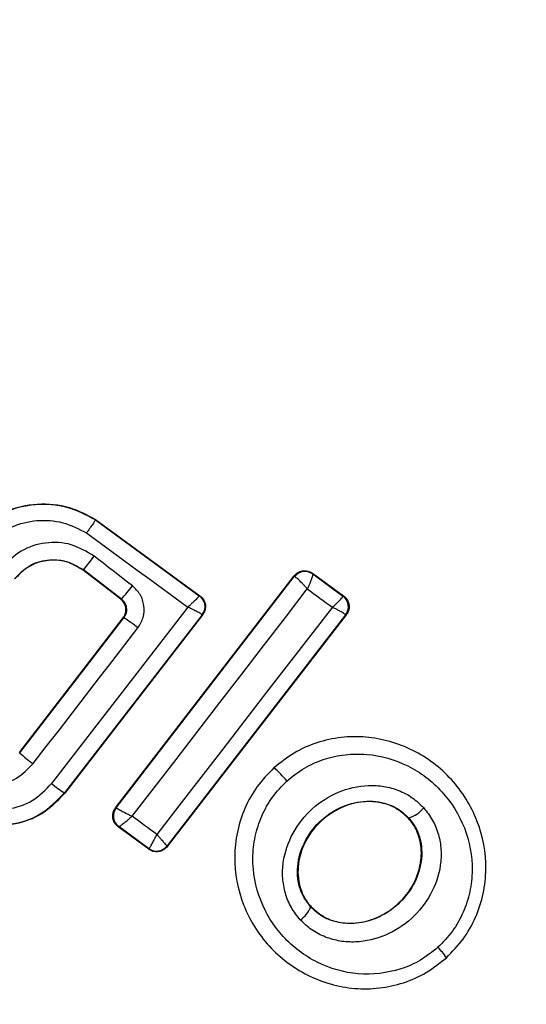
# Model space of a CAD drawing. Units: millimetres. Extents: x 17563 to 25410, y 30339 to 37419.
# Drawn here: x 23103 to 23110, y 33906 to 33921 of the extents above; entities that cross this region are included whole.
import ezdxf

# ---------------------------------------------------------------- set-up
doc = ezdxf.new("R2010")
doc.units = ezdxf.units.MM
doc.header["$LTSCALE"] = 200
doc.layers.add('OTWORY_MONTAŻOWE', color=1, linetype='Continuous')

msp = doc.modelspace()

# ---------------------------------------------------------------- linework, layer by layer
at = {"color": 7, "linetype": 'Continuous', "lineweight": 25}
for p, q in [((23103.987, 33913.756), (23103.983, 33913.751)), ((23103.983, 33913.751), (23105.545, 33912.609)), ((23103.987, 33913.756), (23105.555, 33912.61)), ((23103.803, 33912.999), (23103.799, 33912.994)), ((23104.364, 33912.557), (23103.799, 33912.994)), ((23104.373, 33912.558), (23103.803, 33912.999)), ((23104.285, 33909.42), (23106.971, 33912.908)), ((23104.294, 33909.421), (23106.973, 33912.899)), ((23106.971, 33912.908), (23106.973, 33912.899)), ((23106.973, 33912.899), (23106.978, 33912.898)), ((23107.248, 33912.948), (23107.716, 33912.607)), ((23107.249, 33912.938), (23107.248, 33912.948)), ((23107.249, 33912.938), (23107.25, 33912.938)), ((23107.25, 33912.938), (23107.706, 33912.605)), ((23104.364, 33912.557), (23104.373, 33912.558)), ((23105.555, 33912.61), (23105.545, 33912.609)), ((23107.716, 33912.607), (23107.706, 33912.605)), ((23107.706, 33912.605), (23107.706, 33912.605)), ((23102.84, 33910.253), (23104.401, 33912.276)), ((23102.845, 33910.249), (23104.41, 33912.277)), ((23105.586, 33912.325), (23103.516, 33909.645)), ((23105.596, 33912.327), (23103.522, 33909.641)), ((23104.41, 33912.277), (23104.401, 33912.276)), ((23107.746, 33912.322), (23105.06, 33908.847)), ((23107.756, 33912.323), (23105.061, 33908.836)), ((23105.596, 33912.327), (23105.586, 33912.325)), ((23107.756, 33912.323), (23107.746, 33912.322)), ((23106.664, 33910.026), (23106.668, 33910.021)), ((23103.516, 33909.645), (23103.522, 33909.641)), ((23104.285, 33909.42), (23104.294, 33909.421)), ((23104.294, 33909.421), (23104.295, 33909.42)), ((23108.696, 33909.266), (23108.691, 33909.262)), ((23104.324, 33909.136), (23104.334, 33909.138)), ((23104.784, 33908.798), (23104.324, 33909.136)), ((23104.783, 33908.807), (23104.334, 33909.138)), ((23104.334, 33909.138), (23104.334, 33909.138)), ((23104.783, 33908.807), (23104.785, 33908.807)), ((23104.784, 33908.798), (23104.783, 33908.807)), ((23105.06, 33908.847), (23105.06, 33908.846)), ((23105.061, 33908.836), (23105.06, 33908.846)), ((23107.226, 33907.933), (23107.221, 33907.928)), ((23109.26, 33907.165), (23109.266, 33907.159))]:
    msp.add_line(p, q, dxfattribs=at)
at = {"color": 7, "linetype": 'Continuous', "lineweight": 25, "flags": 128}
for points in [[(23103.851, 33913.554), (23104.041, 33913.414), (23104.232, 33913.275), (23104.422, 33913.136), (23104.613, 33912.996), (23104.803, 33912.857), (23104.994, 33912.718), (23105.184, 33912.579), (23105.374, 33912.44)], [(23104.539, 33912.76), (23104.467, 33912.816), (23104.396, 33912.871), (23104.324, 33912.926), (23104.252, 33912.982), (23104.18, 33913.037), (23104.109, 33913.093), (23104.037, 33913.148), (23103.965, 33913.204)], [(23104.536, 33909.293), (23104.866, 33909.72), (23105.196, 33910.148), (23105.525, 33910.575), (23105.855, 33911.003), (23106.184, 33911.43), (23106.513, 33911.858), (23106.841, 33912.285), (23107.169, 33912.712)], [(23107.169, 33912.712), (23107.217, 33912.677), (23107.264, 33912.643), (23107.311, 33912.608), (23107.359, 33912.574), (23107.406, 33912.54), (23107.453, 33912.505), (23107.5, 33912.471), (23107.548, 33912.436)], [(23105.374, 33912.44), (23105.118, 33912.108), (23104.862, 33911.777), (23104.605, 33911.445), (23104.349, 33911.113), (23104.092, 33910.781), (23103.836, 33910.449), (23103.58, 33910.117), (23103.324, 33909.784)], [(23107.548, 33912.436), (23107.218, 33912.011), (23106.888, 33911.584), (23106.557, 33911.158), (23106.227, 33910.73), (23105.897, 33910.303), (23105.567, 33909.876), (23105.237, 33909.448), (23104.907, 33909.02)], [(23103.047, 33910.085), (23103.244, 33910.34), (23103.441, 33910.595), (23103.638, 33910.85), (23103.834, 33911.105), (23104.031, 33911.36), (23104.228, 33911.615), (23104.425, 33911.87), (23104.621, 33912.125)], [(23104.907, 33909.02), (23104.86, 33909.054), (23104.814, 33909.088), (23104.768, 33909.122), (23104.721, 33909.156), (23104.675, 33909.191), (23104.629, 33909.225), (23104.582, 33909.259), (23104.536, 33909.293)]]:
    msp.add_lwpolyline(points, dxfattribs=at)
at = {"color": 7, "linetype": 'Continuous', "lineweight": 25}
for centre, radius, start, end in [((23102.327, 33912.003), 41.55, 45, 225), ((23102.327, 33912.003), 41.55, 225, 45), ((23099.765, 33916.364), 5.256, 320.1858, 323.037), ((23107.131, 33912.777), 0.2, 53.8289, 142.3005), ((23107.134, 33912.775), 0.199, 54.5884, 141.78), ((23102.678, 33914.116), 2.303, 317.4103, 323.9235), ((23105.427, 33912.447), 0.2, 44.9611, 53.7438), ((23107.587, 33912.444), 0.2, 322.4211, 53.6701), ((23103.368, 33910.605), 1.971, 50.5167, 58.0943), ((23104.665, 33912.285), 2.732, 228.2018, 233.6647), ((23105.565, 33908.741), 1.69, 39.8327, 49.2653), ((23104.754, 33911.55), 2.272, 230.9992, 236.9858), ((23104.454, 33909.298), 0.2, 142.4826, 233.3241), ((23108.529, 33909.752), 0.514, 288.9312, 319.5354), ((23104.902, 33908.97), 0.2, 234.1927, 322.0574), ((23106.797, 33908.112), 0.463, 305.3447, 336.5351), ((23108.348, 33906.556), 1.097, 33.7432, 44.3324)]:
    msp.add_arc(centre, radius, start, end, dxfattribs=at)
for points, knots in [([(23102.228, 33913.614), (23102.359, 33913.712), (23102.622, 33913.907), (23103.108, 33914.012), (23103.586, 33913.97), (23103.859, 33913.825), (23103.987, 33913.756)], [0, 0, 0, 0, 0.256944, 0.513866, 0.770763, 1, 1, 1, 1]), ([(23103.983, 33913.751), (23103.843, 33913.824), (23103.562, 33913.97), (23103.082, 33914.002), (23102.613, 33913.893), (23102.359, 33913.704), (23102.232, 33913.609)], [0, 0, 0, 0, 0.249827, 0.499971, 0.749942, 1, 1, 1, 1]), ([(23102.401, 33913.433), (23102.506, 33913.511), (23102.715, 33913.668), (23103.103, 33913.758), (23103.501, 33913.734), (23103.734, 33913.614), (23103.851, 33913.554)], [0, 0, 0, 0, 0.250057, 0.499695, 0.749667, 1, 1, 1, 1]), ([(23103.983, 33913.751), (23103.982, 33913.748), (23103.979, 33913.742), (23103.953, 33913.704), (23103.918, 33913.652), (23103.882, 33913.599), (23103.861, 33913.569), (23103.851, 33913.554)], [0, 0, 0, 0, 0.207885, 0.443619, 0.707114, 0.850045, 1, 1, 1, 1]), ([(23103.965, 33913.204), (23103.853, 33913.271), (23103.629, 33913.406), (23103.229, 33913.426), (23102.848, 33913.305), (23102.665, 33913.119), (23102.573, 33913.025)], [0, 0, 0, 0, 0.250101, 0.499971, 0.749254, 1, 1, 1, 1]), ([(23102.769, 33912.866), (23102.837, 33912.936), (23102.973, 33913.075), (23103.256, 33913.164), (23103.553, 33913.147), (23103.719, 33913.048), (23103.803, 33912.999)], [0, 0, 0, 0, 0.250653, 0.500363, 0.749973, 1, 1, 1, 1]), ([(23103.799, 33912.994), (23103.729, 33913.037), (23103.588, 33913.124), (23103.337, 33913.159), (23103.092, 33913.112), (23102.899, 33913.003), (23102.81, 33912.902), (23102.774, 33912.862)], [0, 0, 0, 0, 0.215303, 0.430426, 0.647898, 0.86067, 1, 1, 1, 1]), ([(23106.971, 33912.908), (23106.977, 33912.914), (23106.997, 33912.938), (23107.042, 33912.97), (23107.108, 33912.989), (23107.177, 33912.985), (23107.223, 33912.965), (23107.244, 33912.95), (23107.248, 33912.948)], [0, 0, 0, 0, 0.083325, 0.303531, 0.523733, 0.743885, 0.962986, 1, 1, 1, 1]), ([(23107.169, 33912.712), (23107.158, 33912.725), (23107.134, 33912.752), (23107.093, 33912.796), (23107.046, 33912.844), (23107.001, 33912.885), (23106.985, 33912.894), (23106.978, 33912.898)], [0, 0, 0, 0, 0.145561, 0.284349, 0.506208, 0.75844, 1, 1, 1, 1]), ([(23107.25, 33912.938), (23107.25, 33912.932), (23107.252, 33912.921), (23107.236, 33912.871), (23107.214, 33912.815), (23107.192, 33912.762), (23107.177, 33912.729), (23107.169, 33912.712)], [0, 0, 0, 0, 0.240753, 0.498664, 0.708284, 0.843961, 1, 1, 1, 1]), ([(23104.621, 33912.125), (23104.652, 33912.177), (23104.713, 33912.279), (23104.722, 33912.461), (23104.667, 33912.635), (23104.582, 33912.718), (23104.539, 33912.76)], [0, 0, 0, 0, 0.250611, 0.499784, 0.749173, 1, 1, 1, 1]), ([(23104.401, 33912.276), (23104.413, 33912.295), (23104.436, 33912.334), (23104.446, 33912.402), (23104.433, 33912.469), (23104.403, 33912.522), (23104.375, 33912.547), (23104.364, 33912.557)], [0, 0, 0, 0, 0.214793, 0.429587, 0.644372, 0.859147, 1, 1, 1, 1]), ([(23104.373, 33912.558), (23104.391, 33912.541), (23104.427, 33912.506), (23104.453, 33912.432), (23104.451, 33912.365), (23104.433, 33912.313), (23104.418, 33912.289), (23104.41, 33912.277)], [0, 0, 0, 0, 0.235656, 0.475865, 0.730152, 0.86329, 1, 1, 1, 1]), ([(23105.545, 33912.609), (23105.543, 33912.605), (23105.539, 33912.598), (23105.503, 33912.56), (23105.458, 33912.518), (23105.415, 33912.478), (23105.389, 33912.453), (23105.374, 33912.44)], [0, 0, 0, 0, 0.241365, 0.499563, 0.708792, 0.844231, 1, 1, 1, 1]), ([(23105.555, 33912.61), (23105.563, 33912.604), (23105.589, 33912.583), (23105.621, 33912.537), (23105.64, 33912.472), (23105.636, 33912.404), (23105.617, 33912.355), (23105.6, 33912.332), (23105.596, 33912.327)], [0, 0, 0, 0, 0.096556, 0.306938, 0.517345, 0.727209, 0.937123, 1, 1, 1, 1]), ([(23107.548, 33912.436), (23107.561, 33912.449), (23107.587, 33912.473), (23107.628, 33912.512), (23107.669, 33912.554), (23107.702, 33912.592), (23107.705, 33912.601), (23107.706, 33912.605)], [0, 0, 0, 0, 0.156095, 0.291784, 0.501314, 0.759429, 1, 1, 1, 1]), ([(23107.716, 33912.607), (23107.724, 33912.6), (23107.75, 33912.58), (23107.782, 33912.534), (23107.801, 33912.469), (23107.797, 33912.401), (23107.778, 33912.353), (23107.761, 33912.329), (23107.756, 33912.323)], [0, 0, 0, 0, 0.096789, 0.306346, 0.515965, 0.724281, 0.932433, 1, 1, 1, 1]), ([(23105.586, 33912.325), (23105.583, 33912.328), (23105.577, 33912.334), (23105.531, 33912.36), (23105.476, 33912.388), (23105.424, 33912.415), (23105.392, 33912.431), (23105.374, 33912.44)], [0, 0, 0, 0, 0.241346, 0.499563, 0.708758, 0.844206, 1, 1, 1, 1]), ([(23107.746, 33912.322), (23107.744, 33912.325), (23107.739, 33912.332), (23107.697, 33912.358), (23107.645, 33912.386), (23107.596, 33912.412), (23107.564, 33912.428), (23107.548, 33912.436)], [0, 0, 0, 0, 0.240577, 0.498721, 0.7082, 0.843888, 1, 1, 1, 1]), ([(23109.26, 33907.165), (23109.349, 33907.255), (23109.525, 33907.436), (23109.709, 33907.769), (23109.826, 33908.127), (23109.88, 33908.622), (23109.764, 33909.241), (23109.369, 33909.875), (23108.775, 33910.326), (23108.172, 33910.497), (23107.677, 33910.49), (23107.31, 33910.409), (23106.963, 33910.258), (23106.766, 33910.1), (23106.668, 33910.021)], [0, 0, 0, 0, 0.063564, 0.126597, 0.189582, 0.252362, 0.376467, 0.500029, 0.623606, 0.747734, 0.810572, 0.873395, 0.936652, 1, 1, 1, 1]), ([(23106.863, 33909.823), (23106.948, 33909.892), (23107.117, 33910.029), (23107.419, 33910.159), (23107.737, 33910.23), (23108.17, 33910.236), (23108.698, 33910.086), (23109.22, 33909.69), (23109.568, 33909.133), (23109.67, 33908.589), (23109.624, 33908.156), (23109.521, 33907.845), (23109.362, 33907.556), (23109.209, 33907.4), (23109.133, 33907.322)], [0, 0, 0, 0, 0.062522, 0.125405, 0.187709, 0.250676, 0.375363, 0.500062, 0.624715, 0.749267, 0.812239, 0.87455, 0.937396, 1, 1, 1, 1]), ([(23101.861, 33909.932), (23101.957, 33909.875), (23102.148, 33909.76), (23102.488, 33909.743), (23102.813, 33909.846), (23102.969, 33910.005), (23103.047, 33910.085)], [0, 0, 0, 0, 0.250021, 0.499847, 0.749182, 1, 1, 1, 1]), ([(23106.668, 33910.021), (23106.58, 33909.931), (23106.404, 33909.75), (23106.22, 33909.417), (23106.105, 33909.058), (23106.052, 33908.563), (23106.168, 33907.945), (23106.564, 33907.312), (23107.158, 33906.862), (23107.759, 33906.691), (23108.254, 33906.698), (23108.619, 33906.779), (23108.966, 33906.93), (23109.162, 33907.087), (23109.26, 33907.165)], [0, 0, 0, 0, 0.063615, 0.126724, 0.189786, 0.25259, 0.376782, 0.50038, 0.623934, 0.748015, 0.810797, 0.873558, 0.936808, 1, 1, 1, 1]), ([(23101.929, 33909.605), (23102.042, 33909.537), (23102.267, 33909.402), (23102.667, 33909.382), (23103.05, 33909.502), (23103.233, 33909.69), (23103.324, 33909.784)], [0, 0, 0, 0, 0.250754, 0.500068, 0.749882, 1, 1, 1, 1]), ([(23109.133, 33907.322), (23109.048, 33907.254), (23108.878, 33907.118), (23108.478, 33906.945), (23107.931, 33906.881), (23107.301, 33907.063), (23106.779, 33907.457), (23106.431, 33908.013), (23106.329, 33908.557), (23106.375, 33908.989), (23106.476, 33909.301), (23106.635, 33909.589), (23106.787, 33909.745), (23106.863, 33909.823)], [0, 0, 0, 0, 0.062524, 0.125468, 0.250144, 0.37485, 0.499633, 0.62443, 0.749185, 0.81218, 0.874513, 0.937391, 1, 1, 1, 1]), ([(23107.064, 33907.735), (23107.016, 33907.795), (23106.919, 33907.916), (23106.833, 33908.134), (23106.792, 33908.365), (23106.804, 33908.676), (23106.932, 33909.053), (23107.228, 33909.424), (23107.626, 33909.68), (23108.012, 33909.769), (23108.322, 33909.75), (23108.546, 33909.687), (23108.754, 33909.581), (23108.865, 33909.473), (23108.92, 33909.419)], [0, 0, 0, 0, 0.062428, 0.125452, 0.187315, 0.25056, 0.37487, 0.499595, 0.624404, 0.749248, 0.81259, 0.874593, 0.937624, 1, 1, 1, 1]), ([(23103.522, 33909.641), (23103.425, 33909.538), (23103.233, 33909.333), (23102.836, 33909.169), (23102.414, 33909.139), (23102.045, 33909.234), (23101.852, 33909.364), (23101.775, 33909.415)], [0, 0, 0, 0, 0.214441, 0.42891, 0.642818, 0.85714, 1, 1, 1, 1]), ([(23101.779, 33909.421), (23101.919, 33909.336), (23102.199, 33909.168), (23102.698, 33909.144), (23103.175, 33909.294), (23103.402, 33909.528), (23103.516, 33909.645)], [0, 0, 0, 0, 0.250522, 0.500171, 0.749942, 1, 1, 1, 1]), ([(23107.221, 33907.928), (23107.185, 33907.973), (23107.113, 33908.064), (23107.047, 33908.228), (23107.017, 33908.404), (23107.026, 33908.649), (23107.13, 33908.95), (23107.369, 33909.251), (23107.692, 33909.458), (23108.001, 33909.53), (23108.244, 33909.515), (23108.415, 33909.468), (23108.571, 33909.387), (23108.654, 33909.306), (23108.696, 33909.266)], [0, 0, 0, 0, 0.059919, 0.1201, 0.181067, 0.24319, 0.369707, 0.499021, 0.628697, 0.756009, 0.818459, 0.879855, 0.94024, 1, 1, 1, 1]), ([(23108.691, 33909.262), (23108.627, 33909.319), (23108.5, 33909.434), (23108.245, 33909.514), (23107.963, 33909.519), (23107.661, 33909.43), (23107.368, 33909.237), (23107.135, 33908.944), (23107.015, 33908.591), (23107.034, 33908.25), (23107.136, 33908.038), (23107.212, 33907.949), (23107.226, 33907.933)], [0, 0, 0, 0, 0.08902, 0.177851, 0.272914, 0.380356, 0.500825, 0.631142, 0.760861, 0.87749, 0.977233, 1, 1, 1, 1]), ([(23104.324, 33909.136), (23104.307, 33909.151), (23104.274, 33909.182), (23104.246, 33909.245), (23104.24, 33909.313), (23104.254, 33909.374), (23104.276, 33909.406), (23104.285, 33909.42)], [0, 0, 0, 0, 0.211689, 0.423366, 0.635322, 0.84736, 1, 1, 1, 1]), ([(23104.295, 33909.42), (23104.301, 33909.416), (23104.313, 33909.407), (23104.369, 33909.377), (23104.431, 33909.345), (23104.486, 33909.317), (23104.519, 33909.301), (23104.536, 33909.293)], [0, 0, 0, 0, 0.2413506, 0.4988705, 0.7167597, 0.8544396, 1, 1, 1, 1]), ([(23108.92, 33909.419), (23108.968, 33909.358), (23109.063, 33909.237), (23109.148, 33909.02), (23109.187, 33908.79), (23109.174, 33908.48), (23109.045, 33908.105), (23108.751, 33907.737), (23108.355, 33907.481), (23107.971, 33907.391), (23107.662, 33907.408), (23107.439, 33907.47), (23107.231, 33907.575), (23107.12, 33907.682), (23107.064, 33907.735)], [0, 0, 0, 0, 0.062435, 0.125478, 0.187305, 0.250508, 0.374776, 0.499532, 0.624361, 0.749226, 0.812563, 0.874585, 0.937597, 1, 1, 1, 1]), ([(23104.536, 33909.293), (23104.521, 33909.28), (23104.493, 33909.255), (23104.447, 33909.215), (23104.396, 33909.175), (23104.35, 33909.142), (23104.339, 33909.139), (23104.334, 33909.138)], [0, 0, 0, 0, 0.155916, 0.291528, 0.501147, 0.758639, 1, 1, 1, 1]), ([(23108.696, 33909.266), (23108.731, 33909.221), (23108.802, 33909.13), (23108.866, 33908.966), (23108.895, 33908.791), (23108.884, 33908.548), (23108.78, 33908.249), (23108.542, 33907.951), (23108.222, 33907.744), (23107.915, 33907.671), (23107.674, 33907.684), (23107.503, 33907.73), (23107.346, 33907.809), (23107.263, 33907.889), (23107.221, 33907.928)], [0, 0, 0, 0, 0.059887, 0.120093, 0.180905, 0.242963, 0.369494, 0.498826, 0.628505, 0.755836, 0.818277, 0.879689, 0.940123, 1, 1, 1, 1]), ([(23107.226, 33907.933), (23107.291, 33907.876), (23107.419, 33907.762), (23107.675, 33907.683), (23107.957, 33907.681), (23108.259, 33907.772), (23108.551, 33907.968), (23108.783, 33908.264), (23108.894, 33908.601), (23108.882, 33908.921), (23108.796, 33909.135), (23108.713, 33909.235), (23108.691, 33909.262)], [0, 0, 0, 0, 0.0894864, 0.1787871, 0.2741166, 0.382179, 0.5034382, 0.6348169, 0.76549, 0.8640383, 0.9629542, 1, 1, 1, 1]), ([(23104.785, 33908.807), (23104.789, 33908.811), (23104.799, 33908.819), (23104.828, 33908.866), (23104.857, 33908.92), (23104.883, 33908.971), (23104.899, 33909.003), (23104.907, 33909.02)], [0, 0, 0, 0, 0.2406703, 0.4987353, 0.7082918, 0.8439569, 1, 1, 1, 1]), ([(23104.907, 33909.02), (23104.919, 33909.006), (23104.943, 33908.979), (23104.98, 33908.937), (23105.018, 33908.893), (23105.052, 33908.855), (23105.057, 33908.849), (23105.06, 33908.847)], [0, 0, 0, 0, 0.156029, 0.291689, 0.501265, 0.75931, 1, 1, 1, 1]), ([(23105.061, 33908.836), (23105.046, 33908.82), (23105.015, 33908.787), (23104.952, 33908.761), (23104.884, 33908.756), (23104.826, 33908.77), (23104.796, 33908.79), (23104.784, 33908.798)], [0, 0, 0, 0, 0.2161359, 0.4322806, 0.6483701, 0.8654433, 1, 1, 1, 1])]:
    msp.add_open_spline(points, degree=3, knots=knots, dxfattribs=at)
msp.add_open_spline([(23105.569, 33912.589), (23105.584, 33912.57), (23105.614, 33912.532), (23105.631, 33912.46), (23105.624, 33912.387), (23105.598, 33912.346), (23105.586, 33912.325)], degree=3, dxfattribs=at)
at = {"layer": 'OTWORY_MONTAŻOWE'}
msp.add_circle((23102.203, 33912.546), 200, dxfattribs=at)

doc.saveas('drawing.dxf')
